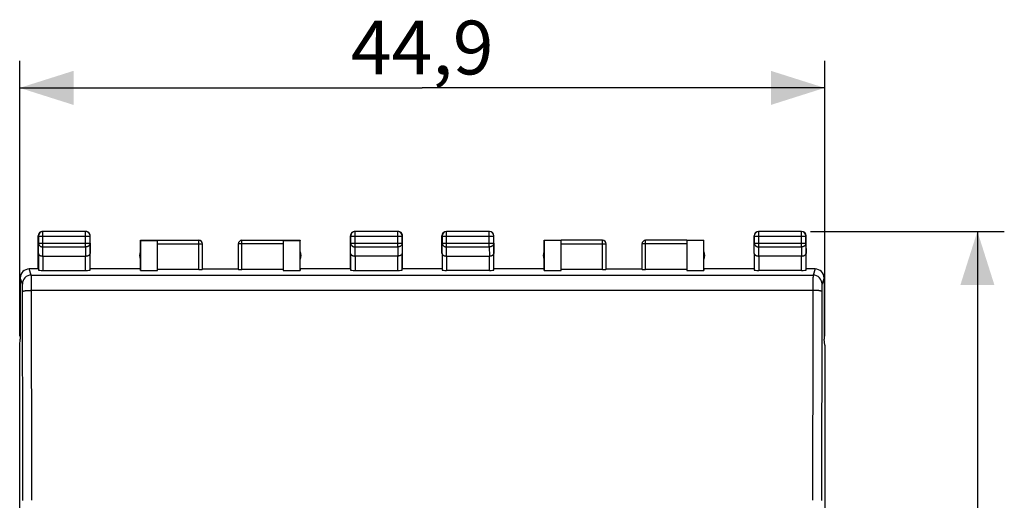
# Model space of a CAD drawing. Units: millimetres. Extents: x -43 to 60, y -25 to 48.
# Drawn here: x 6 to 60, y 9 to 36 of the extents above; entities that cross this region are included whole.
import ezdxf

# ---------------------------------------------------------------- set-up
doc = ezdxf.new("R2010")
doc.units = ezdxf.units.MM
doc.header["$LTSCALE"] = 16.335
doc.layers.get('0').update_dxf_attribs({"linetype": 'CONTINUOUS'})
doc.layers.add('ASSI', color=7, linetype='CONTINUOUS')
doc.layers.add('MEC', color=7, linetype='CONTINUOUS')
doc.styles.get("Standard").update_dxf_attribs({"font": 'txt', "width": 0.8})
doc.dimstyles.new('DIMSTYLE_1', dxfattribs={"dimtxt": 3, "dimasz": 3, "dimexe": 0.18, "dimexo": 0.0625, "dimgap": 0.09, "dimtad": 1, "dimdsep": 46, "dimtxsty": 'STANDARD', "dimblk": '_FILLED', "dimblk1": '_FILLED', "dimblk2": '_FILLED', "dimcen": 0.09, "dimadec": 0, "dimazin": 0, "dimtfac": 1, "dimtofl": 0, "dimtmove": 0, "dimatfit": 3, "dimldrblk": '_FILLED', "dimfxl": 1, "dimtolj": 1, "dimarcsym": 0})
doc.dimstyles.new('DIMSTYLE_2', dxfattribs={"dimtxt": 3, "dimasz": 3, "dimexe": 0.18, "dimexo": 0.0625, "dimgap": 0.09, "dimtad": 1, "dimdec": 1, "dimdsep": 46, "dimtxsty": 'STANDARD', "dimblk": '_FILLED', "dimblk1": '_FILLED', "dimblk2": '_FILLED', "dimcen": 0.09, "dimadec": 0, "dimazin": 0, "dimtfac": 1, "dimtdec": 1, "dimtofl": 0, "dimtmove": 0, "dimatfit": 3, "dimldrblk": '_FILLED', "dimfxl": 1, "dimtolj": 1, "dimarcsym": 0})

# ---------------------------------------------------------------- blocks, each defined once
blk = doc.blocks.new('_FILLED')
at = {"color": 0, "linetype": 'BYBLOCK'}
blk.add_solid([(0, 0), (-1, 0.317), (-1, -0.317)], dxfattribs=at)
blk = doc.blocks.new('*D0')
at = {"color": 7, "linetype": 'CONTINUOUS'}
for p, q in [((49.633, 24.369), (60.428, 24.369)), ((58.928, 24.369), (58.928, -0.131)), ((58.928, -24.631), (58.928, -0.131)), ((47.233, -24.631), (60.428, -24.631))]:
    blk.add_line(p, q, dxfattribs=at)
at = {"color": 7, "linetype": 'CONTINUOUS', "xscale": 3, "yscale": 3, "zscale": 3}
for p, rotation in [((58.928, 24.369), 90), ((58.928, -24.631), 270)]:
    blk.add_blockref('_FILLED', p, dxfattribs=dict(at, rotation=rotation))
at = {"color": 7, "linetype": 'CONTINUOUS', "insert": (55.178, -0.131), "char_height": 3, "width": 4.71429, "attachment_point": 2, "rotation": 90, "line_spacing_factor": 0.9}
blk.add_mtext('49', dxfattribs=at)
blk = doc.blocks.new('*D1')
at = {"color": 7, "linetype": 'CONTINUOUS'}
for p, q in [((5.549, 18.516), (5.549, 33.869)), ((50.417, 18.516), (50.417, 33.869)), ((5.549, 32.369), (27.983, 32.369)), ((50.417, 32.369), (27.983, 32.369))]:
    blk.add_line(p, q, dxfattribs=at)
at = {"color": 7, "linetype": 'CONTINUOUS', "xscale": 3, "yscale": 3, "zscale": 3, "rotation": 180}
blk.add_blockref('_FILLED', (5.549, 32.369), dxfattribs=at)
at = {"color": 7, "linetype": 'CONTINUOUS', "xscale": 3, "yscale": 3, "zscale": 3}
blk.add_blockref('_FILLED', (50.417, 32.369), dxfattribs=at)
at = {"color": 7, "linetype": 'CONTINUOUS', "insert": (27.983, 36.119), "char_height": 3, "width": 8.78571, "attachment_point": 2, "line_spacing_factor": 0.9}
blk.add_mtext('44,9', dxfattribs=at)

msp = doc.modelspace()

# ---------------------------------------------------------------- linework, layer by layer
at = {"layer": 'ASSI', "color": 253, "linetype": 'CONTINUOUS'}
for p, q in [((6.846, 24.356), (6.833, 24.369)), ((6.846, 23.497), (6.846, 24.356)), ((9.22, 24.356), (9.233, 24.369)), ((9.22, 23.497), (9.22, 24.356)), ((24.246, 24.356), (24.233, 24.369)), ((24.246, 23.497), (24.246, 24.356)), ((26.62, 24.356), (26.633, 24.369)), ((26.62, 23.497), (26.62, 24.356)), ((29.344, 24.357), (29.333, 24.369)), ((29.344, 23.497), (29.344, 24.357)), ((31.721, 24.357), (31.733, 24.369)), ((31.721, 23.497), (31.721, 24.357)), ((46.744, 24.357), (46.733, 24.369)), ((46.744, 23.497), (46.744, 24.357)), ((49.121, 24.357), (49.133, 24.369)), ((49.121, 23.497), (49.121, 24.357)), ((6.596, 24.106), (6.583, 24.119)), ((6.59, 23.136), (6.596, 23.713)), ((6.596, 24.106), (9.47, 24.106)), ((6.596, 23.713), (9.47, 23.713)), ((9.47, 24.106), (9.483, 24.119)), ((9.47, 23.713), (9.475, 23.136)), ((13.233, 23.667), (15.733, 23.667)), ((15.533, 22.243), (15.533, 23.867)), ((20.233, 23.667), (17.733, 23.667)), ((17.933, 22.243), (17.933, 23.867)), ((23.996, 24.106), (23.983, 24.119)), ((23.99, 23.136), (23.996, 23.713)), ((23.996, 24.106), (26.87, 24.106)), ((23.996, 23.713), (26.87, 23.713)), ((26.87, 24.106), (26.883, 24.119)), ((26.87, 23.713), (26.875, 23.136)), ((29.094, 24.107), (29.083, 24.119)), ((29.089, 23.136), (29.094, 23.713)), ((29.094, 24.107), (31.971, 24.107)), ((29.094, 23.713), (31.971, 23.713)), ((31.971, 24.107), (31.983, 24.119)), ((31.971, 23.713), (31.976, 23.136)), ((35.733, 23.668), (38.233, 23.668)), ((38.033, 22.243), (38.033, 23.868)), ((42.733, 23.668), (40.233, 23.668)), ((40.433, 22.243), (40.433, 23.868)), ((46.494, 24.107), (46.483, 24.119)), ((46.489, 23.136), (46.494, 23.713)), ((46.494, 24.107), (49.371, 24.107)), ((46.494, 23.713), (49.371, 23.713)), ((49.371, 24.107), (49.383, 24.119)), ((49.371, 23.713), (49.376, 23.136)), ((6.841, 22.992), (6.846, 23.497)), ((6.846, 23.497), (9.22, 23.497)), ((9.22, 23.497), (9.225, 22.992)), ((24.241, 22.992), (24.246, 23.497)), ((24.246, 23.497), (26.62, 23.497)), ((26.62, 23.497), (26.625, 22.992)), ((29.34, 22.992), (29.344, 23.497)), ((29.344, 23.497), (31.721, 23.497)), ((31.721, 23.497), (31.725, 22.992)), ((46.74, 22.992), (46.744, 23.497)), ((46.744, 23.497), (49.121, 23.497)), ((49.121, 23.497), (49.125, 22.992)), ((6.84, 22.992), (6.84, 22.19)), ((9.225, 22.19), (9.225, 22.992)), ((24.24, 22.992), (24.24, 22.19)), ((26.625, 22.19), (26.625, 22.992)), ((29.339, 22.992), (29.339, 22.19)), ((31.726, 22.19), (31.726, 22.992)), ((46.739, 22.992), (46.739, 22.19)), ((49.126, 22.19), (49.126, 22.992)), ((6.196, 21.929), (6.083, 22.269)), ((49.882, 22.269), (49.769, 21.929)), ((5.696, 21.43), (5.583, 21.769)), ((6.196, 21.929), (49.769, 21.929)), ((50.382, 21.769), (50.269, 21.43)), ((6.204, 21.08), (49.761, 21.08))]:
    msp.add_line(p, q, dxfattribs=at)
at = {"layer": 'ASSI', "color": 7, "linetype": 'CONTINUOUS'}
for p, q in [((9.233, 24.369), (6.833, 24.369)), ((9.22, 24.356), (6.846, 24.356)), ((26.633, 24.369), (24.233, 24.369)), ((26.62, 24.356), (24.246, 24.356)), ((31.733, 24.369), (29.333, 24.369)), ((31.721, 24.357), (29.344, 24.357)), ((49.133, 24.369), (46.733, 24.369)), ((49.121, 24.357), (46.744, 24.357)), ((6.583, 22.269), (6.583, 24.119)), ((6.596, 24.106), (6.596, 23.713)), ((9.47, 23.713), (9.47, 24.106)), ((9.483, 22.269), (9.483, 24.119)), ((12.283, 22.269), (12.283, 23.869)), ((12.283, 23.869), (12.291, 23.86)), ((12.283, 23.869), (13.233, 23.869)), ((12.291, 23.86), (12.291, 22.19)), ((12.291, 23.86), (13.233, 23.86)), ((15.533, 23.867), (13.233, 23.867)), ((13.233, 22.19), (13.233, 23.86)), ((15.733, 22.253), (15.733, 23.667)), ((17.733, 23.667), (17.733, 22.253)), ((20.233, 23.867), (17.933, 23.867)), ((20.233, 23.869), (21.183, 23.869)), ((20.233, 23.86), (20.233, 22.19)), ((20.233, 23.86), (21.174, 23.86)), ((21.183, 23.869), (21.174, 23.86)), ((21.174, 22.19), (21.174, 23.86)), ((21.183, 22.269), (21.183, 23.869)), ((23.983, 22.269), (23.983, 24.119)), ((23.996, 24.106), (23.996, 23.713)), ((26.87, 23.713), (26.87, 24.106)), ((26.883, 22.269), (26.883, 24.119)), ((29.083, 23.136), (29.083, 24.119)), ((29.094, 24.107), (29.094, 23.713)), ((31.971, 23.713), (31.971, 24.107)), ((31.983, 23.136), (31.983, 24.119)), ((34.783, 22.269), (34.783, 23.869)), ((34.783, 23.869), (35.733, 23.869)), ((34.79, 23.861), (34.79, 22.19)), ((35.733, 23.861), (34.79, 23.861)), ((38.033, 23.868), (35.733, 23.868)), ((35.733, 22.19), (35.733, 23.861)), ((38.233, 22.253), (38.233, 23.668)), ((40.233, 23.668), (40.233, 22.253)), ((42.733, 23.868), (40.433, 23.868)), ((42.733, 23.869), (43.683, 23.869)), ((42.733, 23.861), (42.733, 22.19)), ((43.675, 23.861), (42.733, 23.861)), ((43.675, 22.19), (43.675, 23.861)), ((43.683, 22.269), (43.683, 23.869)), ((46.483, 23.136), (46.483, 24.119)), ((46.494, 24.107), (46.494, 23.713)), ((49.371, 23.713), (49.371, 24.107)), ((49.383, 23.136), (49.383, 24.119)), ((6.59, 23.136), (6.59, 22.204)), ((9.475, 22.204), (9.475, 23.136)), ((23.99, 23.136), (23.99, 22.204)), ((26.875, 22.204), (26.875, 23.136)), ((29.089, 23.136), (29.089, 22.204)), ((31.976, 22.204), (31.976, 23.136)), ((46.489, 23.136), (46.489, 22.204)), ((49.376, 22.204), (49.376, 23.136)), ((6.84, 22.992), (9.225, 22.992)), ((26.625, 22.992), (24.24, 22.992)), ((29.339, 22.992), (31.726, 22.992)), ((49.126, 22.992), (46.739, 22.992)), ((6.583, 22.269), (6.082, 22.269)), ((6.84, 22.19), (9.225, 22.19)), ((12.283, 22.269), (9.483, 22.269)), ((12.291, 22.19), (12.283, 22.269)), ((12.291, 22.19), (13.233, 22.19)), ((15.533, 22.243), (13.233, 22.243)), ((15.733, 22.269), (17.733, 22.269)), ((20.233, 22.243), (17.933, 22.243)), ((20.233, 22.19), (21.174, 22.19)), ((21.183, 22.269), (21.174, 22.19)), ((23.983, 22.269), (21.183, 22.269)), ((24.24, 22.19), (26.625, 22.19)), ((29.083, 22.269), (26.883, 22.269)), ((31.726, 22.19), (29.339, 22.19)), ((34.783, 22.269), (31.983, 22.269)), ((34.79, 22.19), (34.783, 22.269)), ((34.79, 22.19), (35.733, 22.19)), ((38.033, 22.243), (35.733, 22.243)), ((38.233, 22.269), (40.233, 22.269)), ((42.733, 22.243), (40.433, 22.243)), ((42.733, 22.19), (43.675, 22.19)), ((43.683, 22.269), (43.675, 22.19)), ((46.483, 22.269), (43.683, 22.269)), ((49.126, 22.19), (46.739, 22.19)), ((49.883, 22.269), (49.383, 22.269)), ((5.582, 21.769), (5.582, 18.369)), ((50.383, 21.769), (50.383, 18.369)), ((5.549, 18.016), (5.583, 18.36)), ((5.582, 18.369), (5.583, 18.36)), ((50.383, 18.369), (50.383, 18.36)), ((50.417, 18.016), (50.383, 18.36)), ((5.549, -18.278), (5.549, 18.016)), ((50.417, 18.016), (50.417, -18.278))]:
    msp.add_line(p, q, dxfattribs=at)
for centre, radius, start, end in [((6.833, 24.119), 0.25, 89.9998, 179.9999), ((6.846, 24.106), 0.25, 90.0023, 179.9977), ((9.22, 24.106), 0.25, 0.0023, 89.9977), ((9.233, 24.119), 0.25, 359.9998, 89.9999), ((24.233, 24.119), 0.25, 89.9998, 179.9999), ((24.246, 24.106), 0.25, 90.0023, 179.9977), ((26.62, 24.106), 0.25, 0.0023, 89.9977), ((26.633, 24.119), 0.25, 359.9998, 89.9999), ((29.333, 24.119), 0.25, 89.9999, 179.9998), ((29.344, 24.107), 0.25, 90.0019, 179.9981), ((31.721, 24.107), 0.25, 0.0019, 89.9981), ((31.733, 24.119), 0.25, 359.9999, 89.9998), ((46.733, 24.119), 0.25, 89.9999, 179.9998), ((46.744, 24.107), 0.25, 90.0019, 179.9981), ((49.121, 24.107), 0.25, 0.0019, 89.9981), ((49.133, 24.119), 0.25, 359.9999, 89.9998), ((15.533, 23.669), 0.2, 359.9995, 89.9995), ((17.933, 23.669), 0.2, 90.0005, 180.0005), ((17.933, 23.667), 0.2, 89.9995, 179.9996), ((38.033, 23.669), 0.2, 359.9995, 89.9995), ((40.433, 23.669), 0.2, 90.0005, 180.0005), ((40.433, 23.668), 0.2, 89.9996, 179.9996), ((12.733, 23.019), 0.5, 154.1581, 205.8419), ((20.733, 23.019), 0.5, 334.1581, 25.8419), ((35.233, 23.019), 0.5, 154.1581, 205.8419), ((43.233, 23.019), 0.5, 334.1581, 25.8419), ((6.083, 21.769), 0.5, 90.0285, 180.0509), ((49.882, 21.769), 0.5, 359.9491, 89.9715)]:
    msp.add_arc(centre, radius, start, end, dxfattribs=at)
at = {"layer": 'ASSI', "color": 253, "linetype": 'CONTINUOUS'}
for centre, radius, start, end in [((15.533, 23.667), 0.2, 0.0004, 90.0005), ((38.033, 23.668), 0.2, 0.0004, 90.0004), ((6.196, 21.429), 0.5, 90.0235, 179.897), ((49.769, 21.429), 0.5, 0.103, 89.9764), ((-5055.998, 7.716), 5061.72, 0.018602, 0.150425), ((-5112.211, 7.717), 5118.433, 0.018499, 0.149589), ((5179.507, 7.7), 5129.764, 179.850556, 179.981356), ((5123.168, 7.7), 5072.925, 179.849721, 179.981252)]:
    msp.add_arc(centre, radius, start, end, dxfattribs=at)
at = {"layer": 'ASSI', "color": 7, "linetype": 'CONTINUOUS'}
for centre, major_axis, start_param, end_param in [((6.84, 22.204), (0.25, 0), -3.135775, -1.570796), ((9.225, 22.204), (0.25, 0), -1.570796, -0.005818), ((15.533, 22.253), (0.2, 0), -1.570796, 0), ((17.933, 22.253), (0.2, 0), 3.141593, 4.712389), ((24.24, 22.204), (0.25, 0), -3.135775, -1.570796), ((26.625, 22.204), (0.25, 0), -1.570796, -0.005818), ((29.339, 22.204), (0.25, 0), -3.136357, -1.570796), ((31.726, 22.204), (0.25, 0), -1.570796, -0.005236), ((38.033, 22.253), (0.2, 0), -1.570796, 0), ((40.433, 22.253), (0.2, 0), -3.141593, -1.570796), ((46.739, 22.204), (0.25, 0), -3.136357, -1.570796), ((49.126, 22.204), (0.25, 0), -1.570796, -0.005236)]:
    msp.add_ellipse(centre, major_axis=major_axis, ratio=0.052408, start_param=start_param, end_param=end_param, dxfattribs=at)
at = {"layer": 'ASSI', "color": 253, "linetype": 'CONTINUOUS'}
for points, knots in [([(6.596, 23.713), (6.596, 23.703), (6.598, 23.682), (6.605, 23.652), (6.618, 23.623), (6.635, 23.596), (6.657, 23.571), (6.682, 23.549), (6.711, 23.531), (6.742, 23.516), (6.775, 23.505), (6.81, 23.498), (6.834, 23.497), (6.846, 23.497)], [0, 0, 0, 0, 0.084292, 0.169186, 0.255179, 0.342661, 0.431888, 0.522963, 0.615839, 0.71033, 0.806131, 0.902847, 1, 1, 1, 1]), ([(9.47, 23.713), (9.469, 23.703), (9.468, 23.682), (9.46, 23.652), (9.447, 23.623), (9.43, 23.596), (9.409, 23.571), (9.383, 23.549), (9.355, 23.531), (9.323, 23.516), (9.29, 23.505), (9.255, 23.498), (9.231, 23.497), (9.22, 23.497)], [0, 0, 0, 0, 0.08429, 0.169183, 0.255173, 0.342654, 0.431879, 0.522951, 0.615825, 0.710313, 0.806113, 0.902827, 1, 1, 1, 1]), ([(23.996, 23.713), (23.996, 23.703), (23.998, 23.682), (24.005, 23.652), (24.018, 23.623), (24.035, 23.596), (24.057, 23.571), (24.082, 23.549), (24.111, 23.531), (24.142, 23.516), (24.175, 23.505), (24.21, 23.498), (24.234, 23.497), (24.246, 23.497)], [0, 0, 0, 0, 0.08429, 0.169183, 0.255173, 0.342654, 0.431879, 0.522951, 0.615825, 0.710313, 0.806113, 0.902827, 1, 1, 1, 1]), ([(26.87, 23.713), (26.869, 23.703), (26.868, 23.682), (26.86, 23.652), (26.847, 23.623), (26.83, 23.596), (26.809, 23.571), (26.783, 23.549), (26.755, 23.531), (26.723, 23.516), (26.69, 23.505), (26.655, 23.498), (26.631, 23.497), (26.62, 23.497)], [0, 0, 0, 0, 0.084235, 0.169128, 0.25512, 0.342606, 0.431836, 0.522916, 0.615796, 0.710292, 0.806099, 0.90282, 1, 1, 1, 1]), ([(29.094, 23.713), (29.094, 23.703), (29.096, 23.682), (29.104, 23.652), (29.117, 23.623), (29.134, 23.596), (29.155, 23.571), (29.181, 23.549), (29.209, 23.531), (29.241, 23.516), (29.274, 23.505), (29.309, 23.498), (29.333, 23.497), (29.344, 23.497)], [0, 0, 0, 0, 0.084296, 0.169189, 0.255178, 0.342654, 0.431874, 0.522942, 0.615812, 0.7103, 0.8061, 0.90282, 1, 1, 1, 1]), ([(31.971, 23.713), (31.971, 23.703), (31.969, 23.682), (31.961, 23.652), (31.949, 23.623), (31.931, 23.596), (31.91, 23.571), (31.885, 23.549), (31.856, 23.531), (31.825, 23.516), (31.791, 23.505), (31.756, 23.498), (31.733, 23.497), (31.721, 23.497)], [0, 0, 0, 0, 0.08424, 0.169135, 0.255124, 0.342606, 0.431832, 0.522907, 0.615784, 0.710278, 0.806087, 0.902813, 1, 1, 1, 1]), ([(46.494, 23.713), (46.494, 23.703), (46.496, 23.682), (46.504, 23.652), (46.517, 23.623), (46.534, 23.596), (46.555, 23.571), (46.581, 23.549), (46.609, 23.531), (46.641, 23.516), (46.674, 23.505), (46.709, 23.498), (46.733, 23.497), (46.744, 23.497)], [0, 0, 0, 0, 0.08424, 0.169135, 0.255124, 0.342606, 0.431832, 0.522907, 0.615784, 0.710278, 0.806087, 0.902813, 1, 1, 1, 1]), ([(49.371, 23.713), (49.371, 23.703), (49.369, 23.682), (49.361, 23.652), (49.349, 23.623), (49.331, 23.596), (49.31, 23.571), (49.285, 23.549), (49.256, 23.531), (49.225, 23.516), (49.191, 23.505), (49.156, 23.498), (49.133, 23.497), (49.121, 23.497)], [0, 0, 0, 0, 0.08424, 0.169135, 0.255124, 0.342606, 0.431832, 0.522907, 0.615784, 0.710278, 0.806087, 0.902813, 1, 1, 1, 1]), ([(5.705, 21.005), (5.704, 21.021), (5.704, 21.053), (5.704, 21.099), (5.704, 21.144), (5.703, 21.187), (5.703, 21.228), (5.702, 21.265), (5.702, 21.3), (5.701, 21.331), (5.7, 21.358), (5.7, 21.381), (5.699, 21.4), (5.698, 21.414), (5.697, 21.423), (5.697, 21.428), (5.696, 21.43)], [0, 0, 0, 0, 0.112741, 0.222727, 0.328911, 0.430278, 0.525861, 0.614746, 0.696087, 0.769107, 0.833111, 0.887488, 0.931723, 0.9654, 0.988212, 1, 1, 1, 1]), ([(6.204, 21.08), (6.204, 21.112), (6.204, 21.175), (6.204, 21.268), (6.204, 21.358), (6.203, 21.444), (6.203, 21.525), (6.202, 21.6), (6.202, 21.669), (6.201, 21.731), (6.2, 21.785), (6.2, 21.831), (6.199, 21.869), (6.198, 21.897), (6.197, 21.916), (6.197, 21.926), (6.196, 21.929)], [0, 0, 0, 0, 0.112767, 0.22278, 0.328991, 0.430384, 0.525991, 0.614898, 0.696258, 0.769293, 0.833306, 0.887685, 0.931913, 0.965567, 0.988331, 1, 1, 1, 1]), ([(49.769, 21.929), (49.768, 21.926), (49.768, 21.916), (49.767, 21.897), (49.766, 21.869), (49.766, 21.831), (49.765, 21.785), (49.764, 21.731), (49.764, 21.669), (49.763, 21.6), (49.762, 21.525), (49.762, 21.444), (49.762, 21.358), (49.761, 21.268), (49.761, 21.175), (49.761, 21.112), (49.761, 21.08)], [0, 0, 0, 0, 0.011669, 0.034433, 0.068087, 0.112315, 0.166694, 0.230707, 0.303742, 0.385102, 0.474009, 0.569616, 0.671009, 0.77722, 0.887233, 1, 1, 1, 1]), ([(50.269, 21.43), (50.268, 21.428), (50.268, 21.423), (50.267, 21.414), (50.266, 21.4), (50.266, 21.381), (50.265, 21.358), (50.264, 21.331), (50.263, 21.3), (50.263, 21.265), (50.262, 21.228), (50.262, 21.187), (50.261, 21.144), (50.261, 21.099), (50.261, 21.053), (50.261, 21.021), (50.261, 21.005)], [0, 0, 0, 0, 0.01179, 0.034603, 0.068281, 0.112517, 0.166895, 0.230899, 0.303919, 0.38526, 0.474145, 0.569727, 0.671092, 0.777275, 0.88726, 1, 1, 1, 1]), ([(5.705, 21.005), (5.705, 21.009), (5.71, 21.016), (5.722, 21.024), (5.741, 21.033), (5.766, 21.04), (5.798, 21.048), (5.835, 21.055), (5.877, 21.061), (5.924, 21.067), (5.975, 21.071), (6.03, 21.075), (6.087, 21.078), (6.145, 21.079), (6.185, 21.08), (6.204, 21.08)], [0, 0, 0, 0, 0.019461, 0.047826, 0.087531, 0.139017, 0.201994, 0.275805, 0.359542, 0.452112, 0.552267, 0.658636, 0.769752, 0.88407, 1, 1, 1, 1]), ([(50.261, 21.005), (50.26, 21.009), (50.256, 21.016), (50.243, 21.024), (50.224, 21.033), (50.199, 21.04), (50.167, 21.048), (50.13, 21.055), (50.088, 21.061), (50.041, 21.067), (49.99, 21.071), (49.935, 21.075), (49.879, 21.078), (49.82, 21.079), (49.781, 21.08), (49.761, 21.08)], [0, 0, 0, 0, 0.019461, 0.047826, 0.087531, 0.139017, 0.201994, 0.275805, 0.359542, 0.452112, 0.552267, 0.658636, 0.769752, 0.88407, 1, 1, 1, 1])]:
    msp.add_open_spline(points, degree=3, knots=knots, dxfattribs=at)
at = {"layer": 'ASSI', "color": 7, "linetype": 'CONTINUOUS'}
for points, knots in [([(6.59, 23.136), (6.59, 23.131), (6.591, 23.12), (6.596, 23.104), (6.604, 23.088), (6.615, 23.073), (6.63, 23.058), (6.647, 23.044), (6.668, 23.031), (6.691, 23.02), (6.717, 23.01), (6.745, 23.002), (6.776, 22.996), (6.808, 22.993), (6.829, 22.992), (6.841, 22.992)], [0, 0, 0, 0, 0.050719, 0.103389, 0.159193, 0.21915, 0.284055, 0.354456, 0.43066, 0.512743, 0.600559, 0.693749, 0.79174, 0.893759, 1, 1, 1, 1]), ([(9.225, 22.992), (9.236, 22.992), (9.258, 22.993), (9.29, 22.996), (9.32, 23.002), (9.348, 23.01), (9.374, 23.02), (9.397, 23.031), (9.418, 23.044), (9.435, 23.058), (9.45, 23.073), (9.461, 23.088), (9.469, 23.104), (9.474, 23.12), (9.475, 23.131), (9.475, 23.136)], [0, 0, 0, 0, 0.104463, 0.206856, 0.305087, 0.398414, 0.4863, 0.568421, 0.644659, 0.71511, 0.780095, 0.840171, 0.896135, 0.949012, 1, 1, 1, 1]), ([(23.99, 23.136), (23.99, 23.131), (23.991, 23.12), (23.996, 23.104), (24.004, 23.088), (24.015, 23.073), (24.03, 23.058), (24.047, 23.044), (24.068, 23.031), (24.091, 23.02), (24.117, 23.01), (24.145, 23.002), (24.176, 22.996), (24.208, 22.993), (24.229, 22.992), (24.241, 22.992)], [0, 0, 0, 0, 0.050719, 0.103389, 0.159193, 0.21915, 0.284055, 0.354456, 0.43066, 0.512743, 0.600559, 0.693749, 0.79174, 0.893759, 1, 1, 1, 1]), ([(26.875, 23.136), (26.875, 23.131), (26.874, 23.12), (26.869, 23.104), (26.861, 23.088), (26.85, 23.073), (26.835, 23.058), (26.818, 23.044), (26.797, 23.031), (26.774, 23.02), (26.748, 23.01), (26.72, 23.002), (26.69, 22.996), (26.658, 22.993), (26.636, 22.992), (26.625, 22.992)], [0, 0, 0, 0, 0.050719, 0.103389, 0.159193, 0.21915, 0.284055, 0.354456, 0.43066, 0.512743, 0.600559, 0.693749, 0.79174, 0.893759, 1, 1, 1, 1]), ([(29.089, 23.136), (29.089, 23.131), (29.09, 23.12), (29.095, 23.104), (29.103, 23.088), (29.115, 23.073), (29.129, 23.058), (29.147, 23.044), (29.167, 23.031), (29.19, 23.02), (29.216, 23.01), (29.245, 23.002), (29.275, 22.996), (29.307, 22.993), (29.329, 22.992), (29.34, 22.992)], [0, 0, 0, 0, 0.050737, 0.103413, 0.159216, 0.219166, 0.284062, 0.354454, 0.430651, 0.512731, 0.600551, 0.693754, 0.79177, 0.893825, 1, 1, 1, 1]), ([(31.726, 22.992), (31.737, 22.992), (31.759, 22.993), (31.791, 22.996), (31.821, 23.002), (31.849, 23.01), (31.875, 23.02), (31.898, 23.031), (31.919, 23.044), (31.936, 23.058), (31.951, 23.073), (31.962, 23.088), (31.97, 23.104), (31.975, 23.12), (31.976, 23.131), (31.976, 23.136)], [0, 0, 0, 0, 0.104575, 0.206967, 0.305198, 0.398524, 0.486408, 0.568523, 0.64475, 0.715187, 0.780155, 0.840212, 0.896158, 0.949022, 1, 1, 1, 1]), ([(46.489, 23.136), (46.489, 23.131), (46.49, 23.12), (46.495, 23.104), (46.503, 23.088), (46.515, 23.073), (46.529, 23.058), (46.547, 23.044), (46.567, 23.031), (46.59, 23.02), (46.616, 23.01), (46.645, 23.002), (46.675, 22.996), (46.707, 22.993), (46.729, 22.992), (46.74, 22.992)], [0, 0, 0, 0, 0.050737, 0.103413, 0.159216, 0.219166, 0.284062, 0.354454, 0.430651, 0.512731, 0.600551, 0.693754, 0.79177, 0.893825, 1, 1, 1, 1]), ([(49.126, 22.992), (49.137, 22.992), (49.159, 22.993), (49.191, 22.996), (49.221, 23.002), (49.249, 23.01), (49.275, 23.02), (49.298, 23.031), (49.319, 23.044), (49.336, 23.058), (49.351, 23.073), (49.362, 23.088), (49.37, 23.104), (49.375, 23.12), (49.376, 23.131), (49.376, 23.136)], [0, 0, 0, 0, 0.104575, 0.206967, 0.305198, 0.398524, 0.486408, 0.568523, 0.64475, 0.715187, 0.780155, 0.840212, 0.896158, 0.949022, 1, 1, 1, 1])]:
    msp.add_open_spline(points, degree=3, knots=knots, dxfattribs=at)
at = {"layer": 'MEC', "color": 253, "linetype": 'CONTINUOUS'}
for p, q in [((6.846, 24.356), (6.833, 24.369)), ((6.846, 23.497), (6.846, 24.356)), ((9.22, 24.356), (9.233, 24.369)), ((9.22, 23.497), (9.22, 24.356)), ((24.246, 24.356), (24.233, 24.369)), ((24.246, 23.497), (24.246, 24.356)), ((26.62, 24.356), (26.633, 24.369)), ((26.62, 23.497), (26.62, 24.356)), ((29.344, 24.357), (29.333, 24.369)), ((29.344, 23.497), (29.344, 24.357)), ((31.721, 24.357), (31.733, 24.369)), ((31.721, 23.497), (31.721, 24.357)), ((46.744, 24.357), (46.733, 24.369)), ((46.744, 23.497), (46.744, 24.357)), ((49.121, 24.357), (49.133, 24.369)), ((49.121, 23.497), (49.121, 24.357)), ((6.596, 24.106), (6.583, 24.119)), ((6.59, 23.136), (6.596, 23.713)), ((6.596, 24.106), (9.47, 24.106)), ((6.596, 23.713), (9.47, 23.713)), ((9.47, 24.106), (9.483, 24.119)), ((9.47, 23.713), (9.475, 23.136)), ((13.233, 23.667), (15.733, 23.667)), ((15.533, 22.243), (15.533, 23.867)), ((20.233, 23.667), (17.733, 23.667)), ((17.933, 22.243), (17.933, 23.867)), ((23.996, 24.106), (23.983, 24.119)), ((23.99, 23.136), (23.996, 23.713)), ((23.996, 24.106), (26.87, 24.106)), ((23.996, 23.713), (26.87, 23.713)), ((26.87, 24.106), (26.883, 24.119)), ((26.87, 23.713), (26.875, 23.136)), ((29.094, 24.107), (29.083, 24.119)), ((29.089, 23.136), (29.094, 23.713)), ((29.094, 24.107), (31.971, 24.107)), ((29.094, 23.713), (31.971, 23.713)), ((31.971, 24.107), (31.983, 24.119)), ((31.971, 23.713), (31.976, 23.136)), ((35.733, 23.668), (38.233, 23.668)), ((38.033, 22.243), (38.033, 23.868)), ((42.733, 23.668), (40.233, 23.668)), ((40.433, 22.243), (40.433, 23.868)), ((46.494, 24.107), (46.483, 24.119)), ((46.489, 23.136), (46.494, 23.713)), ((46.494, 24.107), (49.371, 24.107)), ((46.494, 23.713), (49.371, 23.713)), ((49.371, 24.107), (49.383, 24.119)), ((49.371, 23.713), (49.376, 23.136)), ((6.841, 22.992), (6.846, 23.497)), ((6.846, 23.497), (9.22, 23.497)), ((9.22, 23.497), (9.225, 22.992)), ((24.241, 22.992), (24.246, 23.497)), ((24.246, 23.497), (26.62, 23.497)), ((26.62, 23.497), (26.625, 22.992)), ((29.34, 22.992), (29.344, 23.497)), ((29.344, 23.497), (31.721, 23.497)), ((31.721, 23.497), (31.725, 22.992)), ((46.74, 22.992), (46.744, 23.497)), ((46.744, 23.497), (49.121, 23.497)), ((49.121, 23.497), (49.125, 22.992)), ((6.84, 22.992), (6.84, 22.19)), ((9.225, 22.19), (9.225, 22.992)), ((24.24, 22.992), (24.24, 22.19)), ((26.625, 22.19), (26.625, 22.992)), ((29.339, 22.992), (29.339, 22.19)), ((31.726, 22.19), (31.726, 22.992)), ((46.739, 22.992), (46.739, 22.19)), ((49.126, 22.19), (49.126, 22.992)), ((6.196, 21.929), (6.083, 22.269)), ((49.882, 22.269), (49.769, 21.929)), ((5.696, 21.43), (5.583, 21.769)), ((6.196, 21.929), (49.769, 21.929)), ((50.382, 21.769), (50.269, 21.43)), ((6.204, 21.08), (49.761, 21.08))]:
    msp.add_line(p, q, dxfattribs=at)
at = {"layer": 'MEC', "color": 7, "linetype": 'CONTINUOUS'}
for p, q in [((9.233, 24.369), (6.833, 24.369)), ((9.22, 24.356), (6.846, 24.356)), ((26.633, 24.369), (24.233, 24.369)), ((26.62, 24.356), (24.246, 24.356)), ((31.733, 24.369), (29.333, 24.369)), ((31.721, 24.357), (29.344, 24.357)), ((49.133, 24.369), (46.733, 24.369)), ((49.121, 24.357), (46.744, 24.357)), ((6.583, 22.269), (6.583, 24.119)), ((6.596, 24.106), (6.596, 23.713)), ((9.47, 23.713), (9.47, 24.106)), ((9.483, 22.269), (9.483, 24.119)), ((12.283, 22.269), (12.283, 23.869)), ((12.283, 23.869), (12.291, 23.86)), ((12.283, 23.869), (13.233, 23.869)), ((12.291, 23.86), (12.291, 22.19)), ((12.291, 23.86), (13.233, 23.86)), ((15.533, 23.867), (13.233, 23.867)), ((13.233, 22.19), (13.233, 23.86)), ((15.733, 22.253), (15.733, 23.667)), ((17.733, 23.667), (17.733, 22.253)), ((20.233, 23.867), (17.933, 23.867)), ((20.233, 23.869), (21.183, 23.869)), ((20.233, 23.86), (20.233, 22.19)), ((20.233, 23.86), (21.174, 23.86)), ((21.183, 23.869), (21.174, 23.86)), ((21.174, 22.19), (21.174, 23.86)), ((21.183, 22.269), (21.183, 23.869)), ((23.983, 22.269), (23.983, 24.119)), ((23.996, 24.106), (23.996, 23.713)), ((26.87, 23.713), (26.87, 24.106)), ((26.883, 22.269), (26.883, 24.119)), ((29.083, 23.136), (29.083, 24.119)), ((29.094, 24.107), (29.094, 23.713)), ((31.971, 23.713), (31.971, 24.107)), ((31.983, 23.136), (31.983, 24.119)), ((34.783, 22.269), (34.783, 23.869)), ((34.783, 23.869), (35.733, 23.869)), ((34.79, 23.861), (34.79, 22.19)), ((35.733, 23.861), (34.79, 23.861)), ((38.033, 23.868), (35.733, 23.868)), ((35.733, 22.19), (35.733, 23.861)), ((38.233, 22.253), (38.233, 23.668)), ((40.233, 23.668), (40.233, 22.253)), ((42.733, 23.868), (40.433, 23.868)), ((42.733, 23.869), (43.683, 23.869)), ((42.733, 23.861), (42.733, 22.19)), ((43.675, 23.861), (42.733, 23.861)), ((43.675, 22.19), (43.675, 23.861)), ((43.683, 22.269), (43.683, 23.869)), ((46.483, 23.136), (46.483, 24.119)), ((46.494, 24.107), (46.494, 23.713)), ((49.371, 23.713), (49.371, 24.107)), ((49.383, 23.136), (49.383, 24.119)), ((6.59, 23.136), (6.59, 22.204)), ((9.475, 22.204), (9.475, 23.136)), ((23.99, 23.136), (23.99, 22.204)), ((26.875, 22.204), (26.875, 23.136)), ((29.089, 23.136), (29.089, 22.204)), ((31.976, 22.204), (31.976, 23.136)), ((46.489, 23.136), (46.489, 22.204)), ((49.376, 22.204), (49.376, 23.136)), ((6.84, 22.992), (9.225, 22.992)), ((26.625, 22.992), (24.24, 22.992)), ((29.339, 22.992), (31.726, 22.992)), ((49.126, 22.992), (46.739, 22.992)), ((6.583, 22.269), (6.082, 22.269)), ((6.84, 22.19), (9.225, 22.19)), ((12.283, 22.269), (9.483, 22.269)), ((12.291, 22.19), (13.233, 22.19)), ((15.533, 22.243), (13.233, 22.243)), ((15.733, 22.269), (17.733, 22.269)), ((20.233, 22.243), (17.933, 22.243)), ((20.233, 22.19), (21.174, 22.19)), ((23.983, 22.269), (21.183, 22.269)), ((24.24, 22.19), (26.625, 22.19)), ((29.083, 22.269), (26.883, 22.269)), ((31.726, 22.19), (29.339, 22.19)), ((34.783, 22.269), (31.983, 22.269)), ((34.79, 22.19), (34.783, 22.269)), ((34.79, 22.19), (35.733, 22.19)), ((38.033, 22.243), (35.733, 22.243)), ((38.233, 22.269), (40.233, 22.269)), ((42.733, 22.243), (40.433, 22.243)), ((42.733, 22.19), (43.675, 22.19)), ((43.683, 22.269), (43.675, 22.19)), ((46.483, 22.269), (43.683, 22.269)), ((49.126, 22.19), (46.739, 22.19)), ((49.883, 22.269), (49.383, 22.269)), ((5.582, 21.769), (5.582, 18.369)), ((50.383, 21.769), (50.383, 18.369)), ((5.549, 18.016), (5.583, 18.36)), ((5.582, 18.369), (5.583, 18.36)), ((50.383, 18.369), (50.383, 18.36)), ((50.417, 18.016), (50.383, 18.36)), ((5.549, -18.278), (5.549, 18.016)), ((50.417, 18.016), (50.417, -18.278))]:
    msp.add_line(p, q, dxfattribs=at)
for centre, radius, start, end in [((6.833, 24.119), 0.25, 89.9998, 179.9999), ((6.846, 24.106), 0.25, 90.0023, 179.9977), ((9.22, 24.106), 0.25, 0.0023, 89.9977), ((9.233, 24.119), 0.25, 359.9998, 89.9999), ((24.233, 24.119), 0.25, 89.9998, 179.9999), ((24.246, 24.106), 0.25, 90.0023, 179.9977), ((26.62, 24.106), 0.25, 0.0023, 89.9977), ((26.633, 24.119), 0.25, 359.9998, 89.9999), ((29.333, 24.119), 0.25, 89.9999, 179.9998), ((29.344, 24.107), 0.25, 90.0019, 179.9981), ((31.721, 24.107), 0.25, 0.0019, 89.9981), ((31.733, 24.119), 0.25, 359.9999, 89.9998), ((46.733, 24.119), 0.25, 89.9999, 179.9998), ((46.744, 24.107), 0.25, 90.0019, 179.9981), ((49.121, 24.107), 0.25, 0.0019, 89.9981), ((49.133, 24.119), 0.25, 359.9999, 89.9998), ((15.533, 23.669), 0.2, 359.9995, 89.9995), ((17.933, 23.669), 0.2, 90.0005, 180.0005), ((17.933, 23.667), 0.2, 89.9995, 179.9996), ((38.033, 23.669), 0.2, 359.9995, 89.9995), ((40.433, 23.669), 0.2, 90.0005, 180.0005), ((40.433, 23.668), 0.2, 89.9996, 179.9996), ((12.733, 23.019), 0.5, 154.1581, 205.8419), ((20.733, 23.019), 0.5, 334.1581, 25.8419), ((35.233, 23.019), 0.5, 154.1581, 205.8419), ((43.233, 23.019), 0.5, 334.1581, 25.8419), ((6.083, 21.769), 0.5, 90.0285, 180.0509), ((49.882, 21.769), 0.5, 359.9491, 89.9715)]:
    msp.add_arc(centre, radius, start, end, dxfattribs=at)
at = {"layer": 'MEC', "color": 253, "linetype": 'CONTINUOUS'}
for centre, radius, start, end in [((15.533, 23.667), 0.2, 0.0004, 90.0005), ((38.033, 23.668), 0.2, 0.0004, 90.0004), ((6.196, 21.429), 0.5, 90.0235, 179.897), ((49.769, 21.429), 0.5, 0.103, 89.9764), ((-5055.998, 7.716), 5061.72, 0.018602, 0.150425), ((-5112.211, 7.717), 5118.433, 0.018499, 0.149589), ((5179.507, 7.7), 5129.764, 179.850556, 179.981356), ((5123.168, 7.7), 5072.925, 179.849721, 179.981252)]:
    msp.add_arc(centre, radius, start, end, dxfattribs=at)
at = {"layer": 'MEC', "color": 7, "linetype": 'CONTINUOUS'}
for centre, major_axis, start_param, end_param in [((6.84, 22.204), (0.25, 0), -3.135775, -1.570796), ((9.225, 22.204), (0.25, 0), -1.570796, -0.005818), ((15.533, 22.253), (0.2, 0), -1.570796, 0), ((17.933, 22.253), (0.2, 0), 3.141593, 4.712389), ((24.24, 22.204), (0.25, 0), -3.135775, -1.570796), ((26.625, 22.204), (0.25, 0), -1.570796, -0.005818), ((29.339, 22.204), (0.25, 0), -3.136357, -1.570796), ((31.726, 22.204), (0.25, 0), -1.570796, -0.005236), ((38.033, 22.253), (0.2, 0), -1.570796, 0), ((40.433, 22.253), (0.2, 0), -3.141593, -1.570796), ((46.739, 22.204), (0.25, 0), -3.136357, -1.570796), ((49.126, 22.204), (0.25, 0), -1.570796, -0.005236)]:
    msp.add_ellipse(centre, major_axis=major_axis, ratio=0.052408, start_param=start_param, end_param=end_param, dxfattribs=at)
at = {"layer": 'MEC', "color": 253, "linetype": 'CONTINUOUS'}
for points, knots in [([(6.596, 23.713), (6.596, 23.703), (6.598, 23.682), (6.605, 23.652), (6.618, 23.623), (6.635, 23.596), (6.657, 23.571), (6.682, 23.549), (6.711, 23.531), (6.742, 23.516), (6.775, 23.505), (6.81, 23.498), (6.834, 23.497), (6.846, 23.497)], [0, 0, 0, 0, 0.084292, 0.169186, 0.255179, 0.342661, 0.431888, 0.522963, 0.615839, 0.71033, 0.806131, 0.902847, 1, 1, 1, 1]), ([(9.47, 23.713), (9.469, 23.703), (9.468, 23.682), (9.46, 23.652), (9.447, 23.623), (9.43, 23.596), (9.409, 23.571), (9.383, 23.549), (9.355, 23.531), (9.323, 23.516), (9.29, 23.505), (9.255, 23.498), (9.231, 23.497), (9.22, 23.497)], [0, 0, 0, 0, 0.08429, 0.169183, 0.255173, 0.342654, 0.431879, 0.522951, 0.615825, 0.710313, 0.806113, 0.902827, 1, 1, 1, 1]), ([(23.996, 23.713), (23.996, 23.703), (23.998, 23.682), (24.005, 23.652), (24.018, 23.623), (24.035, 23.596), (24.057, 23.571), (24.082, 23.549), (24.111, 23.531), (24.142, 23.516), (24.175, 23.505), (24.21, 23.498), (24.234, 23.497), (24.246, 23.497)], [0, 0, 0, 0, 0.08429, 0.169183, 0.255173, 0.342654, 0.431879, 0.522951, 0.615825, 0.710313, 0.806113, 0.902827, 1, 1, 1, 1]), ([(26.87, 23.713), (26.869, 23.703), (26.868, 23.682), (26.86, 23.652), (26.847, 23.623), (26.83, 23.596), (26.809, 23.571), (26.783, 23.549), (26.755, 23.531), (26.723, 23.516), (26.69, 23.505), (26.655, 23.498), (26.631, 23.497), (26.62, 23.497)], [0, 0, 0, 0, 0.084235, 0.169128, 0.25512, 0.342606, 0.431836, 0.522916, 0.615796, 0.710292, 0.806099, 0.90282, 1, 1, 1, 1]), ([(29.094, 23.713), (29.094, 23.703), (29.096, 23.682), (29.104, 23.652), (29.117, 23.623), (29.134, 23.596), (29.155, 23.571), (29.181, 23.549), (29.209, 23.531), (29.241, 23.516), (29.274, 23.505), (29.309, 23.498), (29.333, 23.497), (29.344, 23.497)], [0, 0, 0, 0, 0.084296, 0.169189, 0.255178, 0.342654, 0.431874, 0.522942, 0.615812, 0.7103, 0.8061, 0.90282, 1, 1, 1, 1]), ([(31.971, 23.713), (31.971, 23.703), (31.969, 23.682), (31.961, 23.652), (31.949, 23.623), (31.931, 23.596), (31.91, 23.571), (31.885, 23.549), (31.856, 23.531), (31.825, 23.516), (31.791, 23.505), (31.756, 23.498), (31.733, 23.497), (31.721, 23.497)], [0, 0, 0, 0, 0.08424, 0.169135, 0.255124, 0.342606, 0.431832, 0.522907, 0.615784, 0.710278, 0.806087, 0.902813, 1, 1, 1, 1]), ([(46.494, 23.713), (46.494, 23.703), (46.496, 23.682), (46.504, 23.652), (46.517, 23.623), (46.534, 23.596), (46.555, 23.571), (46.581, 23.549), (46.609, 23.531), (46.641, 23.516), (46.674, 23.505), (46.709, 23.498), (46.733, 23.497), (46.744, 23.497)], [0, 0, 0, 0, 0.08424, 0.169135, 0.255124, 0.342606, 0.431832, 0.522907, 0.615784, 0.710278, 0.806087, 0.902813, 1, 1, 1, 1]), ([(49.371, 23.713), (49.371, 23.703), (49.369, 23.682), (49.361, 23.652), (49.349, 23.623), (49.331, 23.596), (49.31, 23.571), (49.285, 23.549), (49.256, 23.531), (49.225, 23.516), (49.191, 23.505), (49.156, 23.498), (49.133, 23.497), (49.121, 23.497)], [0, 0, 0, 0, 0.08424, 0.169135, 0.255124, 0.342606, 0.431832, 0.522907, 0.615784, 0.710278, 0.806087, 0.902813, 1, 1, 1, 1]), ([(5.705, 21.005), (5.704, 21.021), (5.704, 21.053), (5.704, 21.099), (5.704, 21.144), (5.703, 21.187), (5.703, 21.228), (5.702, 21.265), (5.702, 21.3), (5.701, 21.331), (5.7, 21.358), (5.7, 21.381), (5.699, 21.4), (5.698, 21.414), (5.697, 21.423), (5.697, 21.428), (5.696, 21.43)], [0, 0, 0, 0, 0.112741, 0.222727, 0.328911, 0.430278, 0.525861, 0.614746, 0.696087, 0.769107, 0.833111, 0.887488, 0.931723, 0.9654, 0.988212, 1, 1, 1, 1]), ([(6.204, 21.08), (6.204, 21.112), (6.204, 21.175), (6.204, 21.268), (6.204, 21.358), (6.203, 21.444), (6.203, 21.525), (6.202, 21.6), (6.202, 21.669), (6.201, 21.731), (6.2, 21.785), (6.2, 21.831), (6.199, 21.869), (6.198, 21.897), (6.197, 21.916), (6.197, 21.926), (6.196, 21.929)], [0, 0, 0, 0, 0.112767, 0.22278, 0.328991, 0.430384, 0.525991, 0.614898, 0.696258, 0.769293, 0.833306, 0.887685, 0.931913, 0.965567, 0.988331, 1, 1, 1, 1]), ([(49.769, 21.929), (49.768, 21.926), (49.768, 21.916), (49.767, 21.897), (49.766, 21.869), (49.766, 21.831), (49.765, 21.785), (49.764, 21.731), (49.764, 21.669), (49.763, 21.6), (49.762, 21.525), (49.762, 21.444), (49.762, 21.358), (49.761, 21.268), (49.761, 21.175), (49.761, 21.112), (49.761, 21.08)], [0, 0, 0, 0, 0.011669, 0.034433, 0.068087, 0.112315, 0.166694, 0.230707, 0.303742, 0.385102, 0.474009, 0.569616, 0.671009, 0.77722, 0.887233, 1, 1, 1, 1]), ([(50.269, 21.43), (50.268, 21.428), (50.268, 21.423), (50.267, 21.414), (50.266, 21.4), (50.266, 21.381), (50.265, 21.358), (50.264, 21.331), (50.263, 21.3), (50.263, 21.265), (50.262, 21.228), (50.262, 21.187), (50.261, 21.144), (50.261, 21.099), (50.261, 21.053), (50.261, 21.021), (50.261, 21.005)], [0, 0, 0, 0, 0.01179, 0.034603, 0.068281, 0.112517, 0.166895, 0.230899, 0.303919, 0.38526, 0.474145, 0.569727, 0.671092, 0.777275, 0.88726, 1, 1, 1, 1]), ([(5.705, 21.005), (5.705, 21.009), (5.71, 21.016), (5.722, 21.024), (5.741, 21.033), (5.766, 21.04), (5.798, 21.048), (5.835, 21.055), (5.877, 21.061), (5.924, 21.067), (5.975, 21.071), (6.03, 21.075), (6.087, 21.078), (6.145, 21.079), (6.185, 21.08), (6.204, 21.08)], [0, 0, 0, 0, 0.019461, 0.047826, 0.087531, 0.139017, 0.201994, 0.275805, 0.359542, 0.452112, 0.552267, 0.658636, 0.769752, 0.88407, 1, 1, 1, 1]), ([(50.261, 21.005), (50.26, 21.009), (50.256, 21.016), (50.243, 21.024), (50.224, 21.033), (50.199, 21.04), (50.167, 21.048), (50.13, 21.055), (50.088, 21.061), (50.041, 21.067), (49.99, 21.071), (49.935, 21.075), (49.879, 21.078), (49.82, 21.079), (49.781, 21.08), (49.761, 21.08)], [0, 0, 0, 0, 0.019461, 0.047826, 0.087531, 0.139017, 0.201994, 0.275805, 0.359542, 0.452112, 0.552267, 0.658636, 0.769752, 0.88407, 1, 1, 1, 1])]:
    msp.add_open_spline(points, degree=3, knots=knots, dxfattribs=at)
at = {"layer": 'MEC', "color": 7, "linetype": 'CONTINUOUS'}
for points, knots in [([(6.59, 23.136), (6.59, 23.131), (6.591, 23.12), (6.596, 23.104), (6.604, 23.088), (6.615, 23.073), (6.63, 23.058), (6.647, 23.044), (6.668, 23.031), (6.691, 23.02), (6.717, 23.01), (6.745, 23.002), (6.776, 22.996), (6.808, 22.993), (6.829, 22.992), (6.841, 22.992)], [0, 0, 0, 0, 0.050719, 0.103389, 0.159193, 0.21915, 0.284055, 0.354456, 0.43066, 0.512743, 0.600559, 0.693749, 0.79174, 0.893759, 1, 1, 1, 1]), ([(9.225, 22.992), (9.236, 22.992), (9.258, 22.993), (9.29, 22.996), (9.32, 23.002), (9.348, 23.01), (9.374, 23.02), (9.397, 23.031), (9.418, 23.044), (9.435, 23.058), (9.45, 23.073), (9.461, 23.088), (9.469, 23.104), (9.474, 23.12), (9.475, 23.131), (9.475, 23.136)], [0, 0, 0, 0, 0.104463, 0.206856, 0.305087, 0.398414, 0.4863, 0.568421, 0.644659, 0.71511, 0.780095, 0.840171, 0.896135, 0.949012, 1, 1, 1, 1]), ([(23.99, 23.136), (23.99, 23.131), (23.991, 23.12), (23.996, 23.104), (24.004, 23.088), (24.015, 23.073), (24.03, 23.058), (24.047, 23.044), (24.068, 23.031), (24.091, 23.02), (24.117, 23.01), (24.145, 23.002), (24.176, 22.996), (24.208, 22.993), (24.229, 22.992), (24.241, 22.992)], [0, 0, 0, 0, 0.050719, 0.103389, 0.159193, 0.21915, 0.284055, 0.354456, 0.43066, 0.512743, 0.600559, 0.693749, 0.79174, 0.893759, 1, 1, 1, 1]), ([(26.875, 23.136), (26.875, 23.131), (26.874, 23.12), (26.869, 23.104), (26.861, 23.088), (26.85, 23.073), (26.835, 23.058), (26.818, 23.044), (26.797, 23.031), (26.774, 23.02), (26.748, 23.01), (26.72, 23.002), (26.69, 22.996), (26.658, 22.993), (26.636, 22.992), (26.625, 22.992)], [0, 0, 0, 0, 0.050719, 0.103389, 0.159193, 0.21915, 0.284055, 0.354456, 0.43066, 0.512743, 0.600559, 0.693749, 0.79174, 0.893759, 1, 1, 1, 1]), ([(29.089, 23.136), (29.089, 23.131), (29.09, 23.12), (29.095, 23.104), (29.103, 23.088), (29.115, 23.073), (29.129, 23.058), (29.147, 23.044), (29.167, 23.031), (29.19, 23.02), (29.216, 23.01), (29.245, 23.002), (29.275, 22.996), (29.307, 22.993), (29.329, 22.992), (29.34, 22.992)], [0, 0, 0, 0, 0.050737, 0.103413, 0.159216, 0.219166, 0.284062, 0.354454, 0.430651, 0.512731, 0.600551, 0.693754, 0.79177, 0.893825, 1, 1, 1, 1]), ([(31.726, 22.992), (31.737, 22.992), (31.759, 22.993), (31.791, 22.996), (31.821, 23.002), (31.849, 23.01), (31.875, 23.02), (31.898, 23.031), (31.919, 23.044), (31.936, 23.058), (31.951, 23.073), (31.962, 23.088), (31.97, 23.104), (31.975, 23.12), (31.976, 23.131), (31.976, 23.136)], [0, 0, 0, 0, 0.104575, 0.206967, 0.305198, 0.398524, 0.486408, 0.568523, 0.64475, 0.715187, 0.780155, 0.840212, 0.896158, 0.949022, 1, 1, 1, 1]), ([(46.489, 23.136), (46.489, 23.131), (46.49, 23.12), (46.495, 23.104), (46.503, 23.088), (46.515, 23.073), (46.529, 23.058), (46.547, 23.044), (46.567, 23.031), (46.59, 23.02), (46.616, 23.01), (46.645, 23.002), (46.675, 22.996), (46.707, 22.993), (46.729, 22.992), (46.74, 22.992)], [0, 0, 0, 0, 0.050737, 0.103413, 0.159216, 0.219166, 0.284062, 0.354454, 0.430651, 0.512731, 0.600551, 0.693754, 0.79177, 0.893825, 1, 1, 1, 1]), ([(49.126, 22.992), (49.137, 22.992), (49.159, 22.993), (49.191, 22.996), (49.221, 23.002), (49.249, 23.01), (49.275, 23.02), (49.298, 23.031), (49.319, 23.044), (49.336, 23.058), (49.351, 23.073), (49.362, 23.088), (49.37, 23.104), (49.375, 23.12), (49.376, 23.131), (49.376, 23.136)], [0, 0, 0, 0, 0.104575, 0.206967, 0.305198, 0.398524, 0.486408, 0.568523, 0.64475, 0.715187, 0.780155, 0.840212, 0.896158, 0.949022, 1, 1, 1, 1])]:
    msp.add_open_spline(points, degree=3, knots=knots, dxfattribs=at)

# ---------------------------------------------------------------- dimensions: what is measured, and where the dimension line sits
at = {"color": 7, "linetype": 'CONTINUOUS'}
for base, p1, p2, angle, dimstyle, picture, middle in [((5.549, 32.369), (50.417, 18.516), (5.549, 18.516), 180, 'DIMSTYLE_2', '*D1', (23.59, 34.619)), ((58.928, 24.369), (47.233, -24.631), (49.633, 24.369), 90, 'DIMSTYLE_1', '*D0', (57.734, -2.238))]:
    dim = msp.add_linear_dim(base=base, p1=p1, p2=p2, angle=angle, dimstyle=dimstyle, dxfattribs=at)
    dim.commit()
    dim.dimension.update_dxf_attribs({"geometry": picture, "text_midpoint": middle, "dimtype": 160})

doc.saveas('drawing.dxf')
